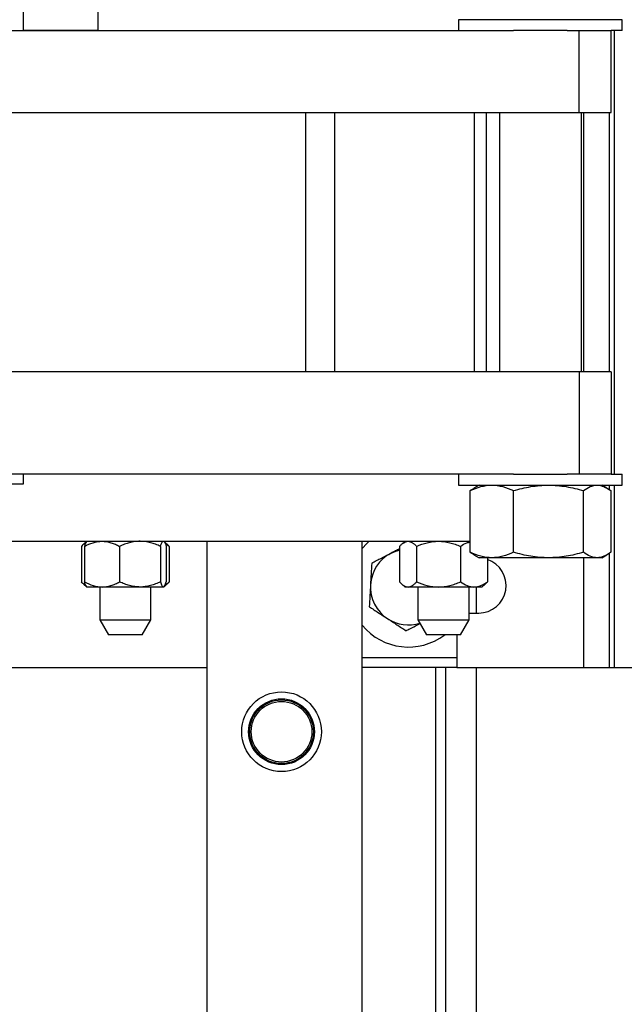
# Model space of a CAD drawing. Units: inches. Extents: x 0.52 to 7.12, y 0.52 to 5.27.
# Drawn here: x 1.94 to 2.08, y 2.27 to 2.51 of the extents above; entities that cross this region are included whole.
import ezdxf

# ---------------------------------------------------------------- set-up
doc = ezdxf.new("R2010")
doc.units = ezdxf.units.IN
doc.header["$MEASUREMENT"] = 0

msp = doc.modelspace()

# ---------------------------------------------------------------- linework, layer by layer
at = {"color": 7, "linetype": 'Continuous', "lineweight": 25}
for p, q in [((1.936255830791667, 2.509013747829011), (1.936255830791667, 2.739759956765533)), ((1.936258819506175, 2.509013747829014), (1.936258819506175, 2.640781160383155)), ((1.954448819159649, 2.514014029119014), (1.954448819159649, 2.509013747829012)), ((2.042639768158449, 2.511693898600453), (2.042639768158449, 2.509013747829012)), ((2.082642018478468, 2.511693898600453), (2.042639768158449, 2.511693898600453)), ((2.082642018478468, 2.509013747829012), (2.082642018478468, 2.511693898600453)), ((1.792795988162458, 2.509013747829011), (2.056092297247509, 2.509013747829012)), ((1.954448819159649, 2.509013747829012), (1.936255830791667, 2.509013747829012)), ((2.069189489389363, 2.509013747829012), (2.056092297247509, 2.509013747829012)), ((2.069189489389363, 2.509013747829012), (2.072090243787731, 2.509013747829011)), ((2.072090243787731, 2.489012622669002), (2.072090243787731, 2.509013747829011)), ((2.072090243787731, 2.509013747829011), (2.079964702512154, 2.509013747829012)), ((2.082642018478468, 2.509013747829012), (2.07996470251301, 2.509013747829012)), ((2.079964702512154, 2.489012622669003), (2.079964702512154, 2.509013747829012)), ((1.776798041622245, 2.489012622669002), (2.072090243787731, 2.489012622669002)), ((2.005306555983062, 2.425569053661454), (2.005306555983062, 2.489012622669002)), ((2.012378021599068, 2.425569053661454), (2.012378021599068, 2.489012622669002)), ((2.046522077991122, 2.425569053661455), (2.046522077991122, 2.489012622669003)), ((2.049451174955133, 2.425569053661455), (2.049451174955133, 2.489012622669003)), ((2.052640330738456, 2.489012622669002), (2.052640330738456, 2.425569053661454)), ((2.072090243787731, 2.489012622669002), (2.079964702512154, 2.489012622669003)), ((2.072641455898466, 2.425569053661455), (2.072641455898466, 2.489012622669003)), ((2.079452862695969, 2.489012622669005), (2.079452862695969, 2.425569053661456)), ((2.072090243787732, 2.425569053661454), (1.776798041622246, 2.425569053661454)), ((2.072090243787732, 2.425569053661454), (2.072090243787732, 2.400567647211443)), ((2.079964702512155, 2.425569053661454), (2.072090243787732, 2.425569053661454)), ((2.079964702512155, 2.425569053661454), (2.079964702512155, 2.400567647211443)), ((2.056092297247545, 2.400567647211442), (1.792795988162436, 2.400567647211442)), ((1.936255830791667, 2.39820530959412), (1.936255830791667, 2.400567647211443)), ((2.042639768158451, 2.400567647211443), (2.042639768158451, 2.397887496440002)), ((2.056092297247545, 2.400567647211442), (2.069189489389332, 2.400567647211442)), ((2.072090243787732, 2.400567647211443), (2.069189489389332, 2.400567647211442)), ((2.079964702512155, 2.400567647211443), (2.072090243787732, 2.400567647211443)), ((2.079964702512174, 2.400567647211443), (2.081126425073729, 2.400567647211443)), ((2.081126425073729, 2.400567647211443), (2.08264201847847, 2.400567647211443)), ((2.08264201847847, 2.397887496440002), (2.08264201847847, 2.400567647211443)), ((1.912632454618428, 2.39820530959412), (1.935360795316425, 2.39820530959412)), ((1.935360795316425, 2.39820530959412), (1.936255830791667, 2.39820530959412)), ((2.042639768158451, 2.397887496440002), (2.081126425073729, 2.397887496440002)), ((2.047640049448455, 2.397887496439998), (2.046380527511344, 2.397160311110563)), ((2.078901259125336, 2.3971603111107), (2.077641737188464, 2.397887496439998)), ((2.079452862695969, 2.397887496440005), (2.079452862695969, 2.396761948395445)), ((2.081126425073729, 2.397887496440002), (2.08264201847847, 2.397887496440002)), ((2.046410326779709, 2.397108697263723), (2.045469646347712, 2.396547675098847)), ((2.045469646378525, 2.381486319746806), (2.045469646352722, 2.396547675102635)), ((2.0560266970169, 2.381486319760442), (2.056026697037905, 2.396547675102636)), ((2.073197943985624, 2.381486319760442), (2.073197943956817, 2.39654767511627)), ((2.079812140266161, 2.396547675116271), (2.079812140287185, 2.381486319760442)), ((1.930035008399429, 2.384166724580238), (2.045469646357732, 2.384166724580238)), ((1.951657264380526, 2.384073610590328), (1.950973605153976, 2.383484692318669)), ((1.951765357863108, 2.384166724585792), (1.951657264369547, 2.384073610603073)), ((1.970634506756762, 2.384073610603071), (1.970526413263197, 2.384166724585792)), ((1.971307478439682, 2.383493898825899), (1.970698549260221, 2.384018443081289)), ((1.981037877557452, 2.384166724580238), (1.981037877557452, 2.150711835644319)), ((2.01904001536147, 2.149878544732631), (2.01904001536147, 2.384166724580238)), ((2.029551479647806, 2.384166724580266), (2.028770414497096, 2.383493898820374)), ((1.950405749233378, 2.382916654263235), (1.950405749233397, 2.374236165943823)), ((1.951141944829398, 2.382916654263282), (1.951141944829423, 2.37423616594388)), ((1.959740465943681, 2.382916654263236), (1.959740465943683, 2.374236165943824)), ((1.969744406677441, 2.382916654263212), (1.969744406677434, 2.374236165943787)), ((1.971149826296928, 2.382916654263291), (1.971149826296915, 2.374236165943838)), ((1.971886021944468, 2.382916654263285), (1.971886021944473, 2.374236165943859)), ((2.028191870992311, 2.382916654257759), (2.028191870992305, 2.374236165938334)), ((2.032344810076626, 2.382916654257812), (2.032344810076623, 2.374236165938392)), ((2.043084946432161, 2.382916654257757), (2.043084946432159, 2.374236165938354)), ((2.045469646347712, 2.381486319764229), (2.046410348448126, 2.380921936036711)), ((2.046381999361977, 2.380872833979154), (2.047640049448455, 2.380146498423077)), ((2.077641737188464, 2.380146498423077), (2.078899787274791, 2.380872833979066)), ((2.079452862695969, 2.381270767538817), (2.079452862695969, 2.353320894864968)), ((2.050748171693821, 2.38014649842308), (2.047640049448455, 2.380146498423077)), ((2.049672143703416, 2.380146498423093), (2.049672143703381, 2.374236165938298)), ((2.064612320510271, 2.380146498423079), (2.050748171693821, 2.38014649842308)), ((2.076505042134909, 2.380146498423079), (2.064612320510271, 2.380146498423079)), ((2.077641737188464, 2.380146498423077), (2.076505042134909, 2.380146498423079)), ((1.950973605154008, 2.373668127888467), (1.951657264380549, 2.373079209616815)), ((1.970698549260207, 2.373134377125812), (1.971307478439704, 2.373658921381233)), ((2.028770414497074, 2.373658921375709), (2.029551479647778, 2.372986095615823)), ((2.048312535047867, 2.372986095615823), (2.04910428778277, 2.373668127882943)), ((1.951657264369564, 2.373079209604064), (1.95176535786312, 2.372986095621349)), ((1.955441205386557, 2.372986095621345), (1.95176535786312, 2.372986095621349)), ((1.954895533956941, 2.372986095621346), (1.954895533956941, 2.364936093861361)), ((1.964742436310573, 2.372986095621309), (1.955441205386557, 2.372986095621345)), ((1.970447116487179, 2.372986095621413), (1.964742436310573, 2.372986095621309)), ((1.967396237181947, 2.364936093861361), (1.967396237181947, 2.372986095621346)), ((1.970526413263209, 2.372986095621349), (1.970447116487179, 2.372986095621413)), ((1.970526413263209, 2.372986095621349), (1.970634506756786, 2.37307920960408)), ((2.030268340534465, 2.372986095615816), (2.029551479647778, 2.372986095615823)), ((2.037714878254402, 2.37298609561581), (2.030268340534465, 2.372986095615816)), ((2.032681655735683, 2.372986095615821), (2.032681655735683, 2.36493609386133)), ((2.046378545067778, 2.37298609561582), (2.037714878254402, 2.37298609561581)), ((2.045182358960688, 2.36493609386133), (2.045182358960688, 2.372986095615821)), ((2.048312535047867, 2.372986095615823), (2.046378545067778, 2.37298609561582)), ((2.04518235896179, 2.366609142393148), (2.047538757088944, 2.366609142393148)), ((1.954895533956941, 2.364936093861362), (1.956997207166072, 2.36129588908224)), ((1.954895533956941, 2.364936093861362), (1.961719333826569, 2.364936093861362)), ((1.961719333826569, 2.364936093861362), (1.967396237181947, 2.364936093861362)), ((1.965294563972816, 2.36129588908224), (1.967396237181947, 2.364936093861362)), ((2.032681655735681, 2.36493609386133), (2.034783328944814, 2.361295889082209)), ((2.032681655735681, 2.36493609386133), (2.045182358960687, 2.36493609386133)), ((2.043080685751556, 2.361295889082209), (2.045182358960688, 2.36493609386133)), ((1.961526512540094, 2.36129588908224), (1.956997207166072, 2.36129588908224)), ((1.965294563972816, 2.36129588908224), (1.961526512540094, 2.36129588908224)), ((2.043080685751556, 2.361295889082209), (2.034783328944814, 2.361295889082209)), ((2.042167300635857, 2.36129588908224), (2.042167300635857, 2.355683232482291)), ((2.042167300635857, 2.355683232482291), (2.042167300635858, 2.353320894864968)), ((1.867850407852716, 2.353320894864968), (1.981037877558119, 2.353320894864968)), ((2.042167300635858, 2.353320894864968), (2.019040015362137, 2.353320894864968)), ((2.039450612376013, 2.353320894864968), (2.039450612376013, 2.261359949666927)), ((2.042167300635858, 2.353320894864968), (2.073202511083459, 2.353320894864968)), ((2.073202511083459, 2.353320894864968), (2.079452862695969, 2.353320894864968)), ((2.079452862696014, 2.353320894864968), (2.080702933018516, 2.353320894864968)), ((2.080702933018516, 2.353320894864968), (2.114454831726032, 2.353320894864968))]:
    msp.add_line(p, q, dxfattribs=at)
at = {"color": 8, "linetype": 'Continuous', "lineweight": 25}
for p, q in [((2.080702933018516, 2.509013747829015), (2.080702933018516, 2.400567647211445)), ((2.073202511083459, 2.489012622669005), (2.073202511083459, 2.425569053661456)), ((2.080702933018516, 2.397887496440005), (2.080702933018516, 2.353320894864968)), ((2.073202511083459, 2.38014649842308), (2.073202511083459, 2.353320894864968)), ((2.046951034311007, 2.372986095621326), (2.046951034311007, 2.366609142393148)), ((2.042167300635857, 2.355683232482291), (2.019040015362137, 2.355683232482291)), ((2.036950471731088, 2.353320894864968), (2.036950471731088, 2.262269926443158)), ((2.046951034311007, 2.353320894864968), (2.046951034311007, 2.065273707593433))]:
    msp.add_line(p, q, dxfattribs=at)
at = {"color": 7, "linetype": 'Continuous', "lineweight": 25, "flags": 128}
for points in [[(2.019040015362137, 2.38237601395136), (2.020201991156001, 2.383624214265724), (2.020801458548278, 2.384166724580238)], [(2.026152940507306, 2.381281438190465), (2.027268920419176, 2.381759208360017), (2.028191870993079, 2.382031802750329)]]:
    msp.add_lwpolyline(points, dxfattribs=at)
at = {"color": 7, "linetype": 'Continuous', "lineweight": 25}
for centre, radius in [((1.99933942383888, 2.337610898600045), 0.009740807707796626), ((1.99933942383888, 2.337610898600045), 0.008043543397302991), ((1.99933942383888, 2.337610898600055), 0.007786500038777211), ((1.99933942383888, 2.337610898600055), 0.007409507729730691)]:
    msp.add_circle(centre, radius, dxfattribs=at)
for centre, radius, start, end in [((2.030355612549225, 2.373007041676), 0.009280522074244412, 116.9265988294428, 176.9265988294474), ((2.047538757088944, 2.373322020024976), 0.006712877631828027, 270, 71.46976273504409), ((2.030355612549225, 2.373007041676), 0.009280522074244818, 176.9265988294474, 236.9265988294416), ((2.030355612549225, 2.373007041676), 0.009280522074244818, 236.9265988294416, 287.4216454921287), ((2.030355612549235, 2.373007041676), 0.01469082643002675, 219.6237286507667, 307.1388697575652)]:
    msp.add_arc(centre, radius, start, end, dxfattribs=at)
for points, knots in [([(2.045469646399315, 2.396547675126119), (2.046331946356044, 2.396956098126858), (2.047200996311941, 2.397292930799898), (2.048958631274489, 2.397759407870867), (2.049847362974743, 2.397887496439998), (2.050748171693821, 2.397887496439998)], [0, 0, 0, 0, 0.5, 0.5, 1, 1, 1, 1]), ([(2.050748171693821, 2.397887496439998), (2.051648980421728, 2.397887496439998), (2.05253771213046, 2.39775940786833), (2.054295347109455, 2.397292930788882), (2.055164397081369, 2.396956098106625), (2.056026697045902, 2.396547675098847)], [0, 0, 0, 0, 0.5, 0.5, 1, 1, 1, 1]), ([(2.056026697097543, 2.396547675126119), (2.057429244643349, 2.396956098126859), (2.058842771193264, 2.397292930799898), (2.061701598430712, 2.397759407870867), (2.063147137718224, 2.397887496439998), (2.064612320510271, 2.397887496439997)], [0, 0, 0, 0, 0.5, 0.5, 1, 1, 1, 1]), ([(2.064612320510271, 2.397887496439997), (2.06607750330232, 2.397887496439997), (2.06752304258983, 2.397759407870867), (2.070381869827278, 2.397292930799898), (2.071795396377193, 2.396956098126858), (2.073197943922999, 2.396547675126119)], [0, 0, 0, 0, 0.5, 0.5, 1, 1, 1, 1]), ([(2.073197943980614, 2.396547675098847), (2.073738191574692, 2.396956098106709), (2.074282668178183, 2.397292930788648), (2.075383860463608, 2.397759407868277), (2.075940668056291, 2.397887496439998), (2.076505042134911, 2.397887496439998)], [0, 0, 0, 0, 0.5, 0.5, 1, 1, 1, 1]), ([(2.076505042134911, 2.397887496439998), (2.077069416207881, 2.397887496439998), (2.077626223795139, 2.397759407870868), (2.078727416070038, 2.397292930799898), (2.079271892664056, 2.396956098126859), (2.079812140253135, 2.396547675126119)], [0, 0, 0, 0, 0.5, 0.5, 1, 1, 1, 1]), ([(1.951666161475277, 2.383938840250781), (1.951628660318843, 2.383927414574427), (1.951321632675254, 2.383833870832825), (1.950900956414214, 2.38344140757441), (1.950527903946135, 2.383046097236753), (1.950405749233378, 2.382916654263235)], [0, 0, 0, 0, 0.0855698200724052, 0.7005730680724648, 1, 1, 1, 1]), ([(1.951141944829391, 2.382916654263247), (1.951828056359778, 2.383288919899316), (1.952525308589456, 2.383601204572248), (1.953596955988729, 2.383930892290408), (1.953958497091745, 2.384017500981859), (1.954691844522449, 2.38413545091279), (1.955064674126921, 2.384166724585752), (1.955441205386524, 2.384166724585752)], [0, 0, 0, 0, 0.5000000000000188, 0.5000000000000188, 0.7500000000000093, 0.7500000000000093, 1, 1, 1, 1]), ([(1.95168534468188, 2.384041012931146), (1.951640441047294, 2.384014459716577), (1.951493763370679, 2.383927723668251), (1.951312995187032, 2.383457516433741), (1.951180389679639, 2.38303821709093), (1.951141944829398, 2.382916654263282)], [0, 0, 0, 0, 0.2385560066254271, 0.7792429525189309, 1, 1, 1, 1]), ([(1.955441205386524, 2.384166724585752), (1.956190392971984, 2.384166724585752), (1.956920493303782, 2.384042549429602), (1.957993668056794, 2.38371332000271), (1.958347770951993, 2.383580013218724), (1.959050011170374, 2.383274589675797), (1.959397960016053, 2.383102488754216), (1.959740465943669, 2.38291665426324)], [0, 0, 0, 0, 0.4999999999999853, 0.4999999999999853, 0.7499999999999927, 0.7499999999999927, 1, 1, 1, 1]), ([(1.964742436310566, 2.38416672458575), (1.964526192734174, 2.38416672458575), (1.964308107202483, 2.384159073217628), (1.963875941994668, 2.384128897550722), (1.963661294398984, 2.384106427165186), (1.963021391461882, 2.384018232571867), (1.962600179850677, 2.383931704964914), (1.961766910404355, 2.383711557178627), (1.961354843874252, 2.383577981731564), (1.960538198626625, 2.383272308991104), (1.960134737714046, 2.383100522438121), (1.959740465943678, 2.382916654263247)], [0, 0, 0, 0, 0.1249999999999785, 0.1249999999999785, 0.249999999999957, 0.249999999999957, 0.4999999999999714, 0.4999999999999714, 0.7499999999999857, 0.7499999999999857, 1, 1, 1, 1]), ([(1.969744406677456, 2.38291665426323), (1.969349393867717, 2.383100868020942), (1.968947786740464, 2.383271924192078), (1.968127046135732, 2.383579066354344), (1.967712407387449, 2.383713279746923), (1.966459730519135, 2.384043462998749), (1.965610232952379, 2.384166724585748), (1.964742436310566, 2.38416672458575)], [0, 0, 0, 0, 0.250000000000014, 0.250000000000014, 0.5000000000000281, 0.5000000000000281, 1, 1, 1, 1]), ([(1.969744406677437, 2.382916654263247), (1.969856550916328, 2.383288919899314), (1.969970516091304, 2.383601204572245), (1.970145675779822, 2.383930892290407), (1.970204769309126, 2.384017500981857), (1.970324634208369, 2.38413545091279), (1.970385572831868, 2.384166724585752), (1.970447116487175, 2.384166724585753)], [0, 0, 0, 0, 0.4999999999999587, 0.4999999999999587, 0.7499999999999793, 0.7499999999999793, 1, 1, 1, 1]), ([(1.970740592330857, 2.383935142489243), (1.970810433248412, 2.383826454848567), (1.970879387428864, 2.383682472962551), (1.971015872307506, 2.383337851211469), (1.971083471211654, 2.383136921646267), (1.971149826296915, 2.382916654263255)], [0, 0, 0, 0, 0.5, 0.5, 1, 1, 1, 1]), ([(1.970950152772438, 2.383464610889304), (1.971082172491488, 2.383406155686258), (1.971402703852715, 2.38326423199533), (1.971707036894953, 2.383045371186243), (1.971886021944468, 2.382916654263285)], [0, 0, 0, 0, 0.4118776975406434, 1, 1, 1, 1]), ([(1.971886021944468, 2.382916654263285), (1.971712001824727, 2.383118720428683), (1.971521405901185, 2.383340033846169), (1.971320244699057, 2.383476538214683), (1.971302750050915, 2.383488409767803)], [0, 0, 0, 0, 0.913031698187058, 1, 1, 1, 1]), ([(2.028191870992311, 2.382916654257734), (2.02835585278509, 2.383100868015445), (2.028522572078986, 2.38327192418658), (2.028863286386095, 2.383579066348844), (2.029035415500955, 2.383713279741422), (2.029555439645929, 2.384043462993248), (2.029908091839791, 2.384166724580246), (2.030268340534474, 2.384166724580247)], [0, 0, 0, 0, 0.2500000000000039, 0.2500000000000039, 0.5000000000000078, 0.5000000000000078, 1, 1, 1, 1]), ([(2.030268340534474, 2.384166724580247), (2.030358109798808, 2.384166724580248), (2.030448643714628, 2.384159073212126), (2.030628048594182, 2.38412889754522), (2.03071715531854, 2.384106427159684), (2.030982798427428, 2.384018232566365), (2.031157656136953, 2.383931704959414), (2.031503571546038, 2.38371155717313), (2.031674632855149, 2.383577981726068), (2.032013647055366, 2.383272308985612), (2.032181135911752, 2.383100522432628), (2.032344810076619, 2.382916654257757)], [0, 0, 0, 0, 0.1250000000000039, 0.1250000000000039, 0.2500000000000078, 0.2500000000000078, 0.5000000000000051, 0.5000000000000051, 0.7500000000000026, 0.7500000000000026, 1, 1, 1, 1]), ([(2.032344810076641, 2.382916654257732), (2.033201809936683, 2.383288919893802), (2.034072725286129, 2.383601204566734), (2.035411285608344, 2.383930892284894), (2.035862874979692, 2.384017500976343), (2.036778875684593, 2.384135450907275), (2.037244565160282, 2.384166724580235), (2.037714878254419, 2.384166724580234)], [0, 0, 0, 0, 0.5000000000000056, 0.5000000000000056, 0.7500000000000028, 0.7500000000000028, 1, 1, 1, 1]), ([(2.037714878254419, 2.384166724580234), (2.038650664387488, 2.384166724580234), (2.039562609245501, 2.384042549424085), (2.040903077336164, 2.383713319997196), (2.041345375881199, 2.383580013213212), (2.042222521567005, 2.383274589670289), (2.04265713328658, 2.383102488748712), (2.043084946432153, 2.382916654257738)], [0, 0, 0, 0, 0.4999999999999944, 0.4999999999999944, 0.7499999999999972, 0.7499999999999972, 1, 1, 1, 1]), ([(2.043084946432161, 2.382916654257757), (2.043595360033211, 2.38326989728073), (2.044364706793045, 2.38380234072385), (2.045191409397291, 2.383934947200912), (2.045469646374253, 2.383979577549376)], [0, 0, 0, 0, 0.6634376430732929, 1, 1, 1, 1]), ([(2.021375715452297, 2.378855024355747), (2.021764777365976, 2.379052633888277), (2.022158476536708, 2.3792525987431), (2.02295024558398, 2.379654748390244), (2.023347267986749, 2.379856401157213), (2.02454232877491, 2.380463387848511), (2.02534444238052, 2.380870791629421), (2.026152940507306, 2.381281438190465)], [0, 0, 0, 0, 0.2499999999999951, 0.2499999999999951, 0.4999999999999902, 0.4999999999999902, 1, 1, 1, 1]), ([(2.028191870993061, 2.382317037116977), (2.027870728658462, 2.382153924809179), (2.027195450908864, 2.381810942585182), (2.026511581591753, 2.381463596593928), (2.026152940507306, 2.381281438190465)], [0, 0, 0, 0, 0.4755707333636127, 1, 1, 1, 1]), ([(2.050748171693821, 2.380146498423081), (2.049847362974743, 2.380146498423081), (2.048958631274489, 2.380274586992209), (2.047200996311941, 2.380741064063178), (2.046331946356044, 2.381077896736219), (2.045469646399315, 2.381486319736958)], [0, 0, 0, 0, 0.5, 0.5, 1, 1, 1, 1]), ([(2.056026696988326, 2.381486319736958), (2.055164397031597, 2.38107789673622), (2.054295347075698, 2.380741064063178), (2.05253771211315, 2.380274586992209), (2.051648980412898, 2.380146498423081), (2.050748171693821, 2.380146498423081)], [0, 0, 0, 0, 0.5, 0.5, 1, 1, 1, 1]), ([(2.064612320510271, 2.38014649842308), (2.063147137703859, 2.380146498423079), (2.061701598402557, 2.380274586994747), (2.058842771138359, 2.380741064074194), (2.057429244562392, 2.381077896756453), (2.056026697003893, 2.381486319764229)], [0, 0, 0, 0, 0.5, 0.5, 1, 1, 1, 1]), ([(2.073197943923001, 2.381486319736958), (2.071795396377195, 2.381077896736218), (2.070381869827278, 2.380741064063178), (2.06752304258983, 2.380274586992209), (2.06607750330232, 2.38014649842308), (2.064612320510271, 2.38014649842308)], [0, 0, 0, 0, 0.5, 0.5, 1, 1, 1, 1]), ([(2.076505042134911, 2.38014649842308), (2.075940668056407, 2.38014649842308), (2.075383860463837, 2.380274586994746), (2.074282668178633, 2.380741064074194), (2.073738191574581, 2.381077896756453), (2.073197943980614, 2.381486319764229)], [0, 0, 0, 0, 0.5, 0.5, 1, 1, 1, 1]), ([(2.079812140253135, 2.381486319736959), (2.079271892664058, 2.38107789673622), (2.078727416070038, 2.380741064063177), (2.077626223795139, 2.380274586992208), (2.077069416207881, 2.38014649842308), (2.076505042134911, 2.38014649842308)], [0, 0, 0, 0, 0.5, 0.5, 1, 1, 1, 1]), ([(2.021375715452299, 2.378855024355746), (2.021328720785657, 2.377979768280694), (2.021281382851547, 2.377098118992142), (2.021185717332558, 2.37531638858201), (2.021137382349937, 2.374416169680542), (2.021088438945754, 2.373504619181155)], [0, 0, 0, 0, 0.5, 0.5, 1, 1, 1, 1]), ([(1.951666161475307, 2.373213979956355), (1.951628660318865, 2.373225405632716), (1.951321632675269, 2.373318949374364), (1.950900956414249, 2.373711412632719), (1.950527903946156, 2.374106722970325), (1.950405749233397, 2.374236165943823)], [0, 0, 0, 0, 0.08556982009069795, 0.7005730680821715, 1, 1, 1, 1]), ([(1.951141944829404, 2.374236165943905), (1.951828056359791, 2.373863900307838), (1.952525308589471, 2.373551615634908), (1.953596955988747, 2.373221927916751), (1.953958497091762, 2.373135319225302), (1.954691844522472, 2.373017369294372), (1.955064674126921, 2.372986095621413), (1.955441205386526, 2.372986095621413)], [0, 0, 0, 0, 0.5000000000000147, 0.5000000000000147, 0.7500000000000073, 0.7500000000000073, 1, 1, 1, 1]), ([(1.951685344681889, 2.37311180727598), (1.951640441047299, 2.37313836049056), (1.951493763370679, 2.373225096538927), (1.951312995187041, 2.37369530377331), (1.951180389679661, 2.374114603116206), (1.951141944829423, 2.37423616594388)], [0, 0, 0, 0, 0.2385560066288964, 0.7792429525170895, 1, 1, 1, 1]), ([(1.955441205386526, 2.372986095621413), (1.956190392971981, 2.372986095621415), (1.956920493303776, 2.373110270777563), (1.957993668056782, 2.373439500204453), (1.958347770951981, 2.373572806988437), (1.95905001117036, 2.373878230531363), (1.959397960016017, 2.374050331452933), (1.959740465943634, 2.374236165943906)], [0, 0, 0, 0, 0.5000000000000147, 0.5000000000000147, 0.7500000000000073, 0.7500000000000073, 1, 1, 1, 1]), ([(1.964742436310561, 2.372986095621409), (1.964526192734171, 2.37298609562141), (1.964308107202516, 2.372993746989531), (1.963875941994698, 2.373023922656435), (1.963661294399017, 2.373046393041972), (1.963021391461914, 2.37313458763529), (1.962600179850711, 2.373221115242242), (1.961766910404389, 2.373441263028527), (1.961354843874288, 2.373574838475589), (1.960538198626664, 2.373880511216046), (1.960134737714101, 2.374052297769022), (1.959740465943733, 2.374236165943894)], [0, 0, 0, 0, 0.1249999999999844, 0.1249999999999844, 0.2499999999999688, 0.2499999999999688, 0.4999999999999792, 0.4999999999999792, 0.7499999999999897, 0.7499999999999897, 1, 1, 1, 1]), ([(1.969744406677397, 2.374236165943888), (1.969349393867659, 2.37405195218618), (1.968947786740409, 2.373880896015049), (1.968127046135686, 2.373573753852791), (1.96771240738742, 2.373439540460221), (1.966459730519116, 2.373109357208403), (1.965610232952369, 2.372986095621408), (1.964742436310561, 2.372986095621409)], [0, 0, 0, 0, 0.2499999999999912, 0.2499999999999912, 0.4999999999999825, 0.4999999999999825, 1, 1, 1, 1]), ([(1.969744406677443, 2.374236165943884), (1.969856550916333, 2.373863900307817), (1.969970516091309, 2.373551615634887), (1.970145675779825, 2.373221927916728), (1.970204769309128, 2.373135319225278), (1.970324634208371, 2.373017369294345), (1.970385572831874, 2.372986095621381), (1.970447116487179, 2.37298609562138)], [0, 0, 0, 0, 0.5000000000000041, 0.5000000000000041, 0.750000000000002, 0.750000000000002, 1, 1, 1, 1]), ([(1.970447116487179, 2.37298609562138), (1.970569570443769, 2.372986095621378), (1.970688904607964, 2.373110270777524), (1.970864313940915, 2.373439500204411), (1.970922191702637, 2.373572806988395), (1.971036972159345, 2.373878230531318), (1.971093844047869, 2.374050331452897), (1.971149826296917, 2.374236165943871)], [0, 0, 0, 0, 0.4999999999999984, 0.4999999999999984, 0.7499999999999992, 0.7499999999999992, 1, 1, 1, 1]), ([(1.970950152772445, 2.3736882093179), (1.971082172491495, 2.373746664520963), (1.97140270385271, 2.373888588211931), (1.971707036894956, 2.374107449020945), (1.971886021944473, 2.374236165943859)], [0, 0, 0, 0, 0.4118776975492301, 1, 1, 1, 1]), ([(1.971886021944473, 2.374236165943859), (1.971712001824729, 2.374034099778473), (1.971521405901179, 2.373812786361), (1.971320244699055, 2.373676281992476), (1.971302750050915, 2.373664410439356)], [0, 0, 0, 0, 0.9130316981836288, 1, 1, 1, 1]), ([(2.028191870992306, 2.374236165938334), (2.028355852785085, 2.374051952180624), (2.02852257207898, 2.373880896009489), (2.028863286386088, 2.373573753847226), (2.029035415500952, 2.373439540454645), (2.029555439645923, 2.373109357202821), (2.029908091839784, 2.372986095615823), (2.030268340534465, 2.372986095615823)], [0, 0, 0, 0, 0.2500000000000172, 0.2500000000000172, 0.5000000000000344, 0.5000000000000344, 1, 1, 1, 1]), ([(2.030268340534465, 2.372986095615823), (2.030358109798803, 2.372986095615823), (2.030448643714622, 2.372993746983945), (2.03062804859418, 2.373023922650852), (2.030717155318538, 2.373046393036388), (2.03098279842743, 2.373134587629709), (2.031157656136958, 2.373221115236663), (2.031503571546048, 2.373441263022954), (2.031674632855161, 2.373574838470019), (2.032013647055383, 2.373880511210484), (2.032181135911767, 2.374052297763468), (2.032344810076638, 2.374236165938345)], [0, 0, 0, 0, 0.125, 0.125, 0.25, 0.25, 0.5, 0.5, 0.75, 0.75, 1, 1, 1, 1]), ([(2.032344810076613, 2.374236165938362), (2.033201809936651, 2.373863900302294), (2.034072725286097, 2.373551615629362), (2.035411285608314, 2.373221927911202), (2.035862874979663, 2.373135319219752), (2.036778875684569, 2.373017369288821), (2.037244565160247, 2.372986095615861), (2.037714878254389, 2.372986095615861)], [0, 0, 0, 0, 0.5000000000000057, 0.5000000000000057, 0.7500000000000028, 0.7500000000000028, 1, 1, 1, 1]), ([(2.037714878254389, 2.372986095615861), (2.038650664387464, 2.372986095615862), (2.039562609245482, 2.373110270772013), (2.040903077336155, 2.373439500198905), (2.041345375881193, 2.373572806982891), (2.042222521567007, 2.373878230525818), (2.042657133286577, 2.374050331447394), (2.04308494643215, 2.374236165938369)], [0, 0, 0, 0, 0.5000000000000001, 0.5000000000000001, 0.75, 0.75, 1, 1, 1, 1]), ([(2.043084946432193, 2.374236165938379), (2.043610566121982, 2.373863900302313), (2.044144720533381, 2.373551615629383), (2.044965693434467, 2.373221927911225), (2.045242664617717, 2.373135319219776), (2.045804471017938, 2.373017369288847), (2.04609009015179, 2.372986095615888), (2.046378545067797, 2.372986095615889)], [0, 0, 0, 0, 0.5000000000000455, 0.5000000000000455, 0.7500000000000228, 0.7500000000000228, 1, 1, 1, 1]), ([(2.046378545067797, 2.372986095615889), (2.046952486371534, 2.372986095615889), (2.047511805218277, 2.373110270772037), (2.048333948202008, 2.373439500198927), (2.048605221086493, 2.373572806982912), (2.049143196720765, 2.373878230525837), (2.049409755080766, 2.374050331447407), (2.04967214370339, 2.374236165938381)], [0, 0, 0, 0, 0.4999999999999616, 0.4999999999999616, 0.7499999999999808, 0.7499999999999808, 1, 1, 1, 1]), ([(2.049088991616519, 2.373685884786899), (2.049161223761431, 2.373738027473935), (2.049360842001223, 2.373882127187668), (2.04955087464373, 2.374098248458018), (2.049672143703381, 2.374236165938298)], [0, 0, 0, 0, 0.3618514269393878, 1, 1, 1, 1]), ([(2.021088438945754, 2.373504619181155), (2.021064058747347, 2.373050548149452), (2.021039569168595, 2.372594439954415), (2.020991123680409, 2.371692162932916), (2.020967062966715, 2.371244042170787), (2.020895308163818, 2.369907638879944), (2.020848039750021, 2.369027284378235), (2.02080116243921, 2.368154214006563)], [0, 0, 0, 0, 0.2500000000000002, 0.2500000000000002, 0.5000000000000003, 0.5000000000000003, 1, 1, 1, 1]), ([(2.02080116243921, 2.368154214006563), (2.0215356591017, 2.367675887393884), (2.022275520815761, 2.367194066896106), (2.023770711854135, 2.36622035292133), (2.024526156800462, 2.365728384147754), (2.025291110987673, 2.365230222666689)], [0, 0, 0, 0, 0.5, 0.5, 1, 1, 1, 1]), ([(2.025291110987673, 2.365230222666689), (2.025672157937047, 2.364982073279669), (2.026054914431448, 2.364732810584823), (2.026812086509223, 2.364239717050608), (2.027188140116344, 2.36399481948025), (2.028309621914466, 2.363264476352675), (2.029048397070385, 2.362783363454676), (2.029781059536138, 2.362306231326816)], [0, 0, 0, 0, 0.2499999999999995, 0.2499999999999995, 0.499999999999999, 0.499999999999999, 1, 1, 1, 1]), ([(2.029781059536138, 2.362306231326816), (2.030089458764462, 2.362462871247608), (2.031018568045366, 2.362934777759693), (2.032159213058081, 2.3635141259812), (2.033000169083576, 2.363941258325008), (2.033198009009177, 2.364041743758918)], [0, 0, 0, 0, 0.2753425638922868, 0.8295200118669426, 1, 1, 1, 1])]:
    msp.add_open_spline(points, degree=3, knots=knots, dxfattribs=at)

doc.saveas('drawing.dxf')
